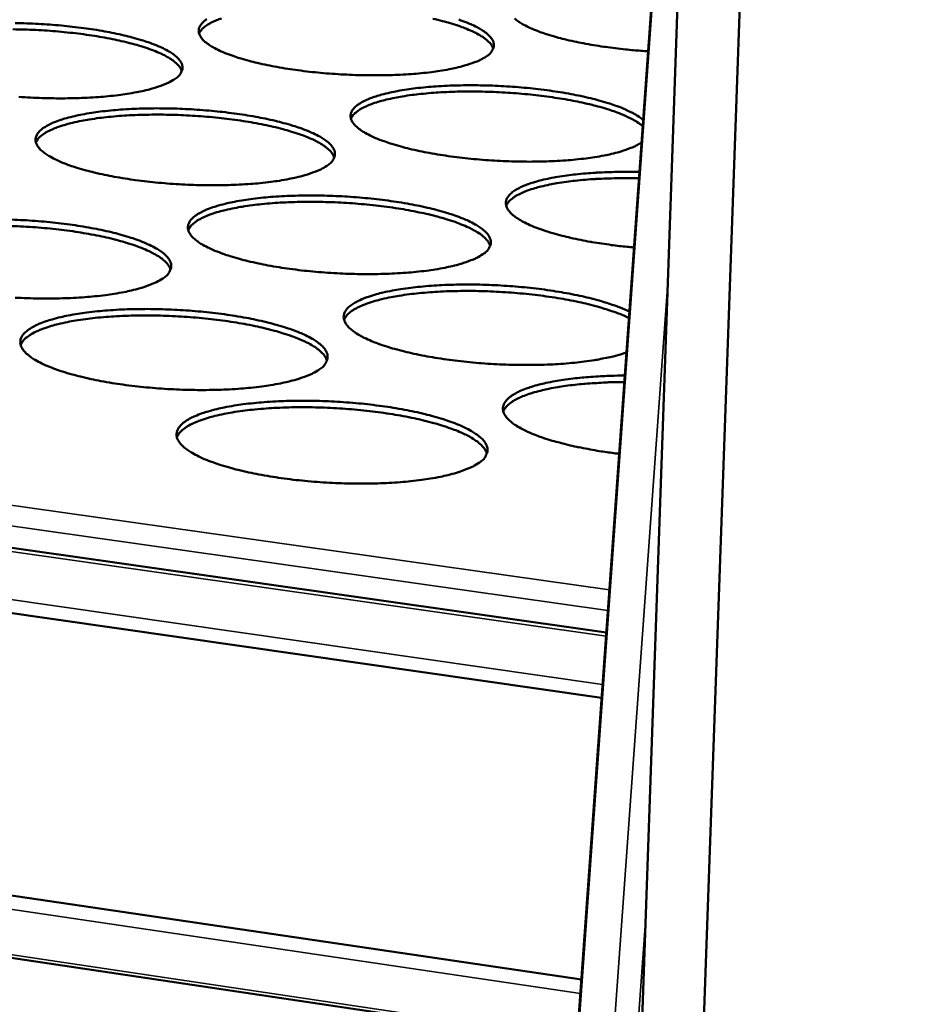
# Model space of a CAD drawing. Units: millimetres. Extents: x 49 to 4380, y 75 to 3075.
# Drawn here: x 4066 to 4139, y 2417 to 2498 of the extents above; entities that cross this region are included whole.
import ezdxf

# ---------------------------------------------------------------- set-up
doc = ezdxf.new("R2010")
doc.units = ezdxf.units.MM
doc.header["$LTSCALE"] = 15
doc.layers.add('Visible (ISO)', color=7, linetype='Continuous', lineweight=50)
doc.layers.add('Visible Narrow (ISO)', color=7, linetype='Continuous', lineweight=35)

msp = doc.modelspace()

# ---------------------------------------------------------------- linework, layer by layer
at = {"layer": 'Visible (ISO)'}
for p, q in [((4139.273, 2905.035), (4116.753, 2268.847)), ((4111.796, 2269.714), (4130.945, 2818.224)), ((4121.81, 2556.56), (4101.866, 2278.812)), ((3442.57, 2542.875), (4113.97, 2447.379)), ((4113.587, 2442.038), (3439.963, 2538.52)), ((3437.201, 2518.497), (4111.929, 2418.96)), ((4111.563, 2413.853), (3438.503, 2513.783))]:
    msp.add_line(p, q, dxfattribs=at)
at = {"layer": 'Visible (ISO)', "flags": 128}
for points in [[(4104.129, 2494.541, -0.017161), (4103.638, 2494.258, -0.034464), (4103.38, 2494.143, -0.004437), (4102.585, 2493.861, -0.01625), (4102.365, 2493.793, -0.009317), (4101.683, 2493.619, -0.011197), (4101.11, 2493.498, -0.007317), (4100.329, 2493.363, -0.008395), (4099.645, 2493.266, -0.006115), (4098.786, 2493.171, -0.006751), (4098.006, 2493.104, -0.005391), (4097.091, 2493.049, -0.005764), (4096.234, 2493.016, -0.00499), (4095.286, 2493, -0.005186), (4094.374, 2493.003, -0.004837), (4093.417, 2493.025, -0.004897), (4092.472, 2493.066, -0.004904), (4091.529, 2493.125, -0.00484), (4090.574, 2493.203, -0.005206), (4089.669, 2493.296, -0.005004), (4088.73, 2493.412, -0.0058), (4087.885, 2493.534, -0.005419), (4086.984, 2493.686, -0.006812), (4086.22, 2493.833, -0.006161), (4085.38, 2494.019, -0.008495), (4084.715, 2494.186, -0.007392), (4083.958, 2494.402, -0.011371), (4083.407, 2494.582, -0.009443), (4082.752, 2494.826, -0.01657), (4082.322, 2495.013, -0.013118), (4081.793, 2495.28, -0.026637), (4081.476, 2495.474, -0.021298), (4081.103, 2495.754, -0.046346), (4080.885, 2495.969, -0.044072), (4080.7, 2496.234, -0.074708), (4080.607, 2496.469, -0.078219), (4080.591, 2496.71, -0.075563), (4080.649, 2496.948, -0.072002), (4080.779, 2497.169, -0.040445), (4081.011, 2497.414, -0.043631), (4081.26, 2497.601, -0.019937)], [(4082.448, 2497.657, 0.019979), (4082.053, 2497.509, 0.01563), (4081.563, 2497.284, 0.033409), (4081.341, 2497.155, 0.017633), (4080.949, 2496.869, 0.068638), (4080.813, 2496.729, 0.036841), (4080.622, 2496.422)], [(4104.71, 2495.187, 0.036305), (4104.545, 2495.514, 0.067829), (4104.422, 2495.667, 0.01721), (4104.054, 2495.993, 0.032944), (4103.846, 2496.143, 0.015438), (4103.377, 2496.417, 0.019738), (4102.996, 2496.605, 0.010594), (4102.393, 2496.858, 0.013043), (4101.894, 2497.041, 0.008053), (4101.181, 2497.267, 0.009437), (4100.566, 2497.439, 0.006553), (4099.764, 2497.636, 0.007365)], [(4101.885, 2497.559, -0.009248), (4102.542, 2497.317, -0.016128), (4102.977, 2497.132, -0.012767), (4103.512, 2496.866, -0.025774), (4103.834, 2496.674, -0.020449), (4104.216, 2496.395, -0.044754), (4104.441, 2496.181, -0.041891), (4104.638, 2495.915, -0.073248), (4104.739, 2495.681, -0.076786), (4104.765, 2495.438, -0.077321), (4104.734, 2495.285, -0.035463), (4104.594, 2494.977, -0.080802), (4104.417, 2494.748, -0.065713), (4104.129, 2494.541)], [(4117.387, 2494.968, -0.005004), (4116.179, 2495.056, -0.009474), (4115.543, 2495.121, -0.000394), (4113.889, 2495.323, -0.004926), (4113.758, 2495.341, -0.005768), (4112.944, 2495.467, -0.005371), (4112.074, 2495.621, -0.006809), (4111.341, 2495.77, -0.006143), (4110.533, 2495.956, -0.008525), (4109.896, 2496.122, -0.007406), (4109.17, 2496.337, -0.011442), (4108.643, 2496.514, -0.009496), (4108.017, 2496.755, -0.016693), (4107.606, 2496.938, -0.013234), (4107.102, 2497.2, -0.026799), (4106.799, 2497.39, -0.021511), (4106.446, 2497.661, -0.046368)], [(4079.21, 2493.351, 0.036416), (4079.045, 2493.679, 0.06792), (4078.921, 2493.834, 0.017278), (4078.552, 2494.162, 0.033068), (4078.343, 2494.313, 0.015547), (4077.873, 2494.588, 0.019847), (4077.491, 2494.777, 0.010667), (4076.886, 2495.031, 0.013124), (4076.385, 2495.213, 0.008107), (4075.67, 2495.44, 0.009499), (4075.053, 2495.612, 0.006597), (4074.249, 2495.809, 0.007414), (4073.528, 2495.963, 0.005678), (4072.655, 2496.127, 0.006164), (4071.848, 2496.259, 0.005138), (4070.928, 2496.388, 0.005414), (4070.053, 2496.492, 0.00487), (4069.109, 2496.584, 0.004996), (4068.187, 2496.656, 0.004827), (4067.242, 2496.711, 0.004826), (4066.296, 2496.748, 0.005003), (4065.373, 2496.766, 0.004875)], [(4065.568, 2497.273, -0.004819), (4066.519, 2497.251, -0.004869), (4067.458, 2497.21, -0.0049), (4068.393, 2497.152, -0.004826), (4069.341, 2497.074, -0.005214), (4070.238, 2496.983, -0.005002), (4071.171, 2496.868, -0.005819), (4072.008, 2496.747, -0.005426), (4072.902, 2496.596, -0.006844), (4073.66, 2496.45, -0.006177), (4074.494, 2496.266, -0.008543), (4075.154, 2496.1, -0.007418), (4075.907, 2495.885, -0.011442), (4076.455, 2495.706, -0.009483), (4077.106, 2495.462, -0.016675), (4077.535, 2495.276, -0.013182), (4078.062, 2495.008, -0.026788), (4078.379, 2494.814, -0.02141), (4078.75, 2494.534, -0.046501), (4078.969, 2494.317, -0.044158), (4079.154, 2494.05, -0.074613), (4079.246, 2493.814, -0.077848), (4079.262, 2493.571, -0.075164), (4079.225, 2493.418, -0.033887), (4079.071, 2493.106, -0.078054), (4078.885, 2492.875, -0.063418), (4078.586, 2492.667)], [(4078.586, 2492.667, -0.016725), (4078.081, 2492.383, -0.033593), (4077.817, 2492.267, -0.004221), (4077.003, 2491.981, -0.015864), (4076.783, 2491.913, -0.009197), (4076.092, 2491.739, -0.011009), (4075.51, 2491.617, -0.007259), (4074.721, 2491.481, -0.008301), (4074.028, 2491.384, -0.00609), (4073.163, 2491.287, -0.006707), (4072.375, 2491.22, -0.005388), (4071.455, 2491.164, -0.005748), (4070.592, 2491.131, -0.005004), (4069.64, 2491.115, -0.005191), (4068.722, 2491.118, -0.004865), (4067.763, 2491.14, -0.004917), (4066.814, 2491.181, -0.004949), (4065.87, 2491.24, -0.004875)], [(4116.851, 2487.505, -0.017498), (4116.357, 2487.215, -0.035083), (4116.097, 2487.097, -0.004602), (4115.297, 2486.809, -0.016561), (4115.072, 2486.738, -0.009471), (4114.381, 2486.56, -0.011391), (4113.801, 2486.436, -0.007427), (4113.009, 2486.298, -0.008527), (4112.315, 2486.2, -0.006201), (4111.444, 2486.103, -0.00685), (4110.653, 2486.035, -0.005463), (4109.724, 2485.979, -0.005843), (4108.855, 2485.946, -0.005055), (4107.893, 2485.931, -0.005255), (4106.967, 2485.935, -0.004899), (4105.995, 2485.959, -0.00496), (4105.035, 2486.002, -0.004969), (4104.078, 2486.064, -0.004903), (4103.11, 2486.146, -0.005277), (4102.192, 2486.242, -0.005071), (4101.238, 2486.362, -0.005883), (4100.382, 2486.489, -0.005493), (4099.468, 2486.646, -0.006916), (4098.694, 2486.798, -0.006251), (4097.843, 2486.99, -0.008638), (4097.17, 2487.162, -0.00751), (4096.404, 2487.385, -0.011582), (4095.847, 2487.57, -0.009609), (4095.186, 2487.822, -0.016914), (4094.752, 2488.014, -0.013392), (4094.22, 2488.289, -0.027235), (4093.9, 2488.489, -0.021889), (4093.529, 2488.776, -0.047289), (4093.31, 2488.998, -0.045299), (4093.129, 2489.268, -0.075222), (4093.041, 2489.51, -0.078483), (4093.03, 2489.756, -0.07417), (4093.096, 2490, -0.070741), (4093.234, 2490.225, -0.039335), (4093.477, 2490.475, -0.042762), (4093.735, 2490.666, -0.019632), (4094.165, 2490.907, -0.024815), (4094.52, 2491.066, -0.012479), (4095.099, 2491.276, -0.015685), (4095.569, 2491.417, -0.009119), (4096.267, 2491.589, -0.010916), (4096.855, 2491.71, -0.007211), (4097.65, 2491.842, -0.008248), (4098.348, 2491.937, -0.006059), (4099.218, 2492.029, -0.006674), (4100.009, 2492.093, -0.005367), (4100.933, 2492.145, -0.005726), (4101.8, 2492.175, -0.004987), (4102.754, 2492.187, -0.005173), (4103.674, 2492.18, -0.00485), (4104.636, 2492.154, -0.004901), (4105.588, 2492.109, -0.004933), (4106.534, 2492.046, -0.004858), (4107.493, 2491.963, -0.005251), (4108.401, 2491.866, -0.005036), (4109.344, 2491.745, -0.005865), (4110.191, 2491.618, -0.005466), (4111.095, 2491.462, -0.006906), (4111.86, 2491.31, -0.006228), (4112.703, 2491.119, -0.008636), (4113.369, 2490.947, -0.00749), (4114.129, 2490.725, -0.011592), (4114.68, 2490.54, -0.009592), (4115.337, 2490.29, -0.016945), (4115.552, 2490.194, -0.004804), (4116.296, 2489.824, -0.035895), (4116.536, 2489.679, -0.017934), (4116.983, 2489.339)], [(4116.947, 2488.836, 0.017557), (4116.509, 2489.167, 0.035107), (4116.274, 2489.309, 0.004602), (4115.548, 2489.672, 0.016625), (4115.343, 2489.764, 0.009516), (4114.709, 2490.009, 0.011454), (4114.175, 2490.19, 0.00744), (4113.441, 2490.408, 0.008563), (4112.798, 2490.577, 0.006182), (4111.983, 2490.766, 0.006854), (4111.244, 2490.917, 0.00541), (4110.369, 2491.073, 0.005814), (4109.551, 2491.2, 0.004963), (4108.636, 2491.323, 0.005188), (4107.758, 2491.422, 0.004757), (4106.824, 2491.509, 0.004849), (4105.906, 2491.576, 0.004759), (4104.975, 2491.627, 0.004734), (4104.038, 2491.66, 0.00497), (4103.132, 2491.675, 0.004824), (4102.198, 2491.671, 0.005426), (4101.338, 2491.65, 0.005131), (4100.429, 2491.609, 0.006216), (4099.635, 2491.555, 0.005709), (4098.772, 2491.475, 0.007513), (4098.062, 2491.391, 0.006672), (4097.265, 2491.273, 0.009662), (4096.655, 2491.163, 0.008238), (4095.944, 2491.007, 0.013377), (4095.444, 2490.875, 0.010883), (4094.839, 2490.684, 0.020221), (4094.453, 2490.534, 0.015923), (4093.977, 2490.309, 0.033511), (4093.762, 2490.181, 0.017505), (4093.379, 2489.894, 0.068227), (4093.245, 2489.752, 0.036811), (4093.058, 2489.446)], [(4091.083, 2485.588, -0.017094), (4090.579, 2485.297, -0.03427), (4090.314, 2485.178, -0.004398), (4089.501, 2484.886, -0.016208), (4089.277, 2484.816, -0.00937), (4088.582, 2484.638, -0.011226), (4087.996, 2484.513, -0.007379), (4087.201, 2484.373, -0.008447), (4086.503, 2484.274, -0.00618), (4085.63, 2484.175, -0.006813), (4084.836, 2484.107, -0.005459), (4083.907, 2484.049, -0.005829), (4083.036, 2484.015, -0.005062), (4082.073, 2483.998, -0.005255), (4081.147, 2484.001, -0.004914), (4080.176, 2484.024, -0.00497), (4079.216, 2484.065, -0.00499), (4078.261, 2484.126, -0.00492), (4077.293, 2484.206, -0.005305), (4076.377, 2484.301, -0.005095), (4075.425, 2484.42, -0.005918), (4074.57, 2484.546, -0.005525), (4073.658, 2484.702, -0.006961), (4072.886, 2484.854, -0.006291), (4072.037, 2485.044, -0.008694), (4071.366, 2485.216, -0.007561), (4070.601, 2485.439, -0.011654), (4070.046, 2485.624, -0.009676), (4069.387, 2485.875, -0.016999), (4068.953, 2486.067, -0.013484), (4068.423, 2486.342, -0.027303), (4068.103, 2486.543, -0.021999), (4067.733, 2486.829, -0.047183), (4067.515, 2487.052, -0.045146), (4067.334, 2487.324, -0.074601), (4067.245, 2487.566, -0.07769), (4067.234, 2487.813, -0.073564), (4067.298, 2488.059, -0.07034), (4067.435, 2488.286, -0.039408), (4067.676, 2488.538, -0.042813), (4067.932, 2488.731, -0.019792), (4068.358, 2488.974, -0.024946), (4068.712, 2489.137, -0.012586), (4069.288, 2489.35, -0.015796), (4069.756, 2489.493, -0.009193), (4070.45, 2489.669, -0.010999), (4071.036, 2489.792, -0.007266), (4071.828, 2489.929, -0.008311), (4072.523, 2490.026, -0.006101), (4073.39, 2490.123, -0.006722), (4074.179, 2490.19, -0.005399), (4075.101, 2490.247, -0.005763), (4075.965, 2490.28, -0.005011), (4076.917, 2490.296, -0.005201), (4077.836, 2490.293, -0.004867), (4078.797, 2490.271, -0.004922), (4079.747, 2490.23, -0.004941), (4080.693, 2490.17, -0.004871), (4081.652, 2490.091, -0.005248), (4082.561, 2489.998, -0.00504), (4083.505, 2489.881, -0.005846), (4084.354, 2489.757, -0.005457), (4085.26, 2489.603, -0.00686), (4086.029, 2489.454, -0.006201), (4086.876, 2489.266, -0.008541), (4087.546, 2489.096, -0.007431), (4088.311, 2488.877, -0.011399), (4088.869, 2488.693, -0.009472), (4089.531, 2488.445, -0.016538), (4089.969, 2488.254, -0.013115), (4090.506, 2487.981, -0.026409), (4090.831, 2487.782, -0.021106), (4091.212, 2487.496, -0.045572), (4091.436, 2487.275, -0.042942), (4091.629, 2487.002, -0.073243), (4091.727, 2486.76, -0.076389), (4091.748, 2486.511, -0.075385), (4091.713, 2486.354, -0.034368), (4091.565, 2486.036, -0.079137), (4091.381, 2485.801, -0.064085), (4091.083, 2485.588)], [(4091.695, 2486.273, 0.036568), (4091.53, 2486.609, 0.068033), (4091.405, 2486.767, 0.017368), (4091.033, 2487.103, 0.03324), (4090.822, 2487.258, 0.015705), (4090.348, 2487.539, 0.020004), (4089.961, 2487.733, 0.010773), (4089.35, 2487.993, 0.013244), (4088.843, 2488.18, 0.008189), (4088.12, 2488.413, 0.009591), (4087.496, 2488.589, 0.006663), (4086.683, 2488.791, 0.007487), (4085.954, 2488.951, 0.005736), (4085.071, 2489.119, 0.006226), (4084.254, 2489.255, 0.00519), (4083.323, 2489.388, 0.005469), (4082.437, 2489.495, 0.00492), (4081.482, 2489.591, 0.005047), (4080.549, 2489.665, 0.004877), (4079.593, 2489.723, 0.004876), (4078.635, 2489.761, 0.005055), (4077.7, 2489.781, 0.004926), (4076.741, 2489.781, 0.005486), (4075.851, 2489.763, 0.005203), (4074.913, 2489.724, 0.006254), (4074.089, 2489.671, 0.005758), (4073.196, 2489.592, 0.007533), (4072.459, 2489.507, 0.006699), (4071.632, 2489.387, 0.009667), (4070.997, 2489.274, 0.008246), (4070.258, 2489.115, 0.013378), (4069.739, 2488.979, 0.010872), (4069.109, 2488.782, 0.020255), (4068.708, 2488.628, 0.015907), (4068.213, 2488.396, 0.033722), (4067.988, 2488.262, 0.017804), (4067.592, 2487.966, 0.068861), (4067.454, 2487.821, 0.037122), (4067.262, 2487.504)], [(4116.234, 2478.903, -0.005321), (4115.039, 2479.022, -0.009977), (4114.403, 2479.105, -0.000444), (4112.796, 2479.349, -0.005225), (4112.659, 2479.372, -0.00639), (4111.884, 2479.517, -0.005854), (4111.041, 2479.697, -0.007772), (4110.355, 2479.863, -0.006887), (4109.587, 2480.072, -0.010059), (4109.005, 2480.253, -0.008563), (4108.329, 2480.49, -0.014015), (4107.86, 2480.679, -0.011406), (4107.297, 2480.94, -0.021292), (4106.941, 2481.133, -0.0169), (4106.513, 2481.411, -0.035262), (4106.257, 2481.618, -0.030496), (4105.995, 2481.894, -0.059157), (4105.845, 2482.123, -0.060427), (4105.755, 2482.376, -0.077516), (4105.739, 2482.614, -0.077181), (4105.797, 2482.847, -0.056503), (4105.932, 2483.089, -0.056124), (4106.119, 2483.296, -0.028142), (4106.429, 2483.541, -0.033208), (4106.714, 2483.714, -0.016005), (4107.184, 2483.939, -0.020218), (4107.568, 2484.09, -0.010971), (4108.166, 2484.282, -0.013442), (4108.661, 2484.416, -0.008307), (4109.363, 2484.572, -0.00973), (4109.967, 2484.685, -0.006721), (4110.755, 2484.804, -0.007569), (4111.457, 2484.89, -0.005741), (4112.312, 2484.972, -0.006256), (4113.098, 2485.028, -0.005145), (4113.233, 2485.035, -0.000431), (4114.851, 2485.096, -0.009836), (4115.486, 2485.107, -0.005237), (4116.678, 2485.091)], [(4116.641, 2484.574, 0.005255), (4115.447, 2484.589, 0.009868), (4114.811, 2484.578, 0.000434), (4113.192, 2484.517, 0.005162), (4113.056, 2484.51, 0.006284), (4112.269, 2484.453, 0.005764), (4111.414, 2484.371, 0.007611), (4110.712, 2484.284, 0.006754), (4109.923, 2484.163, 0.009797), (4109.32, 2484.051, 0.008356), (4108.618, 2483.893, 0.013558), (4108.124, 2483.759, 0.011054), (4107.527, 2483.565, 0.020438), (4107.145, 2483.414, 0.016176), (4106.677, 2483.187, 0.033637), (4106.466, 2483.058, 0.017451), (4106.086, 2482.768, 0.067994), (4105.953, 2482.625, 0.036841), (4105.769, 2482.317)], [(4103.858, 2478.351, -0.017478), (4103.355, 2478.053, -0.034969), (4103.089, 2477.931, -0.004584), (4102.276, 2477.634, -0.016564), (4102.048, 2477.562, -0.009549), (4101.349, 2477.379, -0.01145), (4100.76, 2477.251, -0.007503), (4099.959, 2477.108, -0.008599), (4099.256, 2477.006, -0.006273), (4098.375, 2476.905, -0.006922), (4097.574, 2476.835, -0.005532), (4096.636, 2476.776, -0.005913), (4095.756, 2476.74, -0.005121), (4094.784, 2476.723, -0.005322), (4093.847, 2476.726, -0.004963), (4092.865, 2476.749, -0.005025), (4091.895, 2476.791, -0.005032), (4090.927, 2476.853, -0.004966), (4089.948, 2476.935, -0.00534), (4089.019, 2477.032, -0.005134), (4088.056, 2477.153, -0.005946), (4087.188, 2477.282, -0.005558), (4086.264, 2477.441, -0.006978), (4085.48, 2477.596, -0.006316), (4084.619, 2477.791, -0.008692), (4083.936, 2477.967, -0.007573), (4083.16, 2478.194, -0.01161), (4082.593, 2478.383, -0.009666), (4081.924, 2478.64, -0.016856), (4081.481, 2478.837, -0.013414), (4080.94, 2479.117, -0.026912), (4080.613, 2479.323, -0.021678), (4080.233, 2479.615, -0.046237), (4080.009, 2479.843, -0.043906), (4079.819, 2480.121, -0.073257), (4079.725, 2480.368, -0.076285), (4079.708, 2480.622, -0.073827), (4079.768, 2480.872, -0.070795), (4079.902, 2481.105, -0.040497), (4080.139, 2481.362, -0.043665), (4080.396, 2481.56, -0.020344), (4080.821, 2481.809, -0.025513), (4081.176, 2481.975, -0.012862), (4081.754, 2482.193, -0.016138), (4082.224, 2482.34, -0.009365), (4082.923, 2482.52, -0.011216), (4083.512, 2482.646, -0.007387), (4084.31, 2482.786, -0.008458), (4085.01, 2482.886, -0.006191), (4085.885, 2482.985, -0.006829), (4086.68, 2483.054, -0.00547), (4087.611, 2483.112, -0.005844), (4088.483, 2483.146, -0.005069), (4089.446, 2483.163, -0.005266), (4090.373, 2483.16, -0.004915), (4091.346, 2483.137, -0.004975), (4092.306, 2483.096, -0.004982), (4093.264, 2483.035, -0.004916), (4094.234, 2482.954, -0.005283), (4095.155, 2482.859, -0.005078), (4096.111, 2482.739, -0.005873), (4096.973, 2482.613, -0.005489), (4097.891, 2482.456, -0.006877), (4098.672, 2482.303, -0.006225), (4099.53, 2482.112, -0.008538), (4100.213, 2481.938, -0.007443), (4100.989, 2481.714, -0.011356), (4101.558, 2481.526, -0.009461), (4102.231, 2481.272, -0.016399), (4102.679, 2481.077, -0.013046), (4103.226, 2480.798, -0.026033), (4103.559, 2480.594, -0.020806), (4103.949, 2480.302, -0.044654), (4104.179, 2480.077, -0.041755), (4104.381, 2479.797, -0.071861), (4104.484, 2479.551, -0.074885), (4104.511, 2479.296, -0.075533), (4104.479, 2479.134, -0.034829), (4104.336, 2478.809, -0.080202), (4104.156, 2478.571, -0.064714), (4103.858, 2478.351)], [(4104.457, 2479.037, 0.036713), (4104.292, 2479.38, 0.068134), (4104.166, 2479.543, 0.017453), (4103.791, 2479.887, 0.033407), (4103.578, 2480.045, 0.015863), (4103.1, 2480.333, 0.020159), (4102.708, 2480.532, 0.010881), (4102.09, 2480.799, 0.013363), (4101.578, 2480.991, 0.00827), (4100.847, 2481.23, 0.009683), (4100.215, 2481.411, 0.00673), (4099.393, 2481.619, 0.007561), (4098.655, 2481.782, 0.005794), (4097.761, 2481.956, 0.006289), (4096.935, 2482.096, 0.005244), (4095.993, 2482.233, 0.005525), (4095.096, 2482.343, 0.004971), (4094.129, 2482.442, 0.005099), (4093.185, 2482.52, 0.004928), (4092.217, 2482.58, 0.004927), (4091.247, 2482.621, 0.005107), (4090.301, 2482.641, 0.004977), (4089.33, 2482.643, 0.005543), (4088.429, 2482.626, 0.005257), (4087.48, 2482.587, 0.00632), (4086.646, 2482.534, 0.005818), (4085.742, 2482.454, 0.007612), (4084.995, 2482.367, 0.00677), (4084.158, 2482.246, 0.009767), (4083.516, 2482.131, 0.008334), (4082.768, 2481.969, 0.013512), (4082.242, 2481.831, 0.01099), (4081.605, 2481.63, 0.020437), (4081.199, 2481.473, 0.016086), (4080.698, 2481.236, 0.033935), (4080.471, 2481.1, 0.017929), (4080.07, 2480.798, 0.069033), (4079.931, 2480.649, 0.037318), (4079.737, 2480.325)], [(4078.289, 2477.092, 0.036821), (4078.124, 2477.437, 0.068214), (4077.997, 2477.601, 0.017517), (4077.621, 2477.947, 0.033529), (4077.407, 2478.106, 0.015976), (4076.928, 2478.395, 0.020271), (4076.534, 2478.595, 0.010957), (4075.915, 2478.862, 0.013448), (4075.4, 2479.055, 0.008328), (4074.667, 2479.294, 0.009748), (4074.034, 2479.475, 0.006777), (4073.208, 2479.682, 0.007613), (4072.468, 2479.845, 0.005834), (4071.572, 2480.018, 0.006332), (4070.742, 2480.156, 0.00528), (4069.798, 2480.292, 0.005563), (4068.898, 2480.401, 0.005005), (4067.928, 2480.498, 0.005134), (4066.981, 2480.573, 0.004961), (4066.01, 2480.631, 0.00496), (4065.038, 2480.669, 0.005142)], [(4065.27, 2481.184, -0.004996), (4066.235, 2481.142, -0.005028), (4067.194, 2481.081, -0.004952), (4068.166, 2481, -0.005348), (4069.086, 2480.904, -0.005132), (4070.043, 2480.783, -0.005966), (4070.902, 2480.656, -0.005565), (4071.819, 2480.498, -0.007012), (4072.596, 2480.345, -0.006333), (4073.452, 2480.151, -0.008742), (4074.129, 2479.977, -0.007601), (4074.901, 2479.751, -0.011684), (4075.464, 2479.562, -0.009707), (4076.131, 2479.306, -0.016965), (4076.572, 2479.11, -0.01348), (4077.111, 2478.829, -0.027065), (4077.438, 2478.623, -0.021793), (4077.816, 2478.33, -0.046389), (4078.041, 2478.101, -0.043987), (4078.23, 2477.821, -0.073153), (4078.324, 2477.572, -0.075912), (4078.34, 2477.316, -0.073428), (4078.301, 2477.155, -0.033277), (4078.143, 2476.826, -0.077496), (4077.953, 2476.586, -0.062474), (4077.645, 2476.364)], [(4077.645, 2476.364, -0.017025), (4077.127, 2476.065, -0.034071), (4076.855, 2475.942, -0.004357), (4076.021, 2475.641, -0.016163), (4075.794, 2475.569, -0.009422), (4075.085, 2475.386, -0.011253), (4074.486, 2475.256, -0.007441), (4073.677, 2475.113, -0.0085), (4072.965, 2475.01, -0.006247), (4072.078, 2474.908, -0.006875), (4071.269, 2474.837, -0.005529), (4070.324, 2474.778, -0.005897), (4069.438, 2474.742, -0.005136), (4068.461, 2474.725, -0.005326), (4067.519, 2474.727, -0.004993), (4066.534, 2474.751, -0.005046), (4065.561, 2474.793, -0.005079)], [(4115.617, 2470.31, -0.010206), (4114.828, 2470.061, -0.020559), (4114.43, 2469.962, -0.001614), (4113.208, 2469.715, -0.009905), (4113.007, 2469.679, -0.006874), (4112.151, 2469.556, -0.00772), (4111.385, 2469.469, -0.00591), (4110.459, 2469.389, -0.006412), (4109.604, 2469.336, -0.005346), (4108.631, 2469.299, -0.00563), (4107.707, 2469.284, -0.005068), (4106.713, 2469.289, -0.005196), (4105.743, 2469.314, -0.005028), (4104.752, 2469.359, -0.005024), (4103.761, 2469.425, -0.005219), (4102.797, 2469.509, -0.005082), (4101.81, 2469.615, -0.005677), (4100.899, 2469.733, -0.00538), (4099.94, 2469.879, -0.006493), (4099.103, 2470.027, -0.005971), (4098.197, 2470.21, -0.007853), (4097.454, 2470.382, -0.006974), (4096.624, 2470.6, -0.010131), (4095.993, 2470.789, -0.008628), (4095.261, 2471.038, -0.014109), (4094.753, 2471.238, -0.011461), (4094.141, 2471.515, -0.021501), (4093.756, 2471.721, -0.017007), (4093.291, 2472.018, -0.03587), (4093.014, 2472.239, -0.031106), (4092.732, 2472.534, -0.060706), (4092.571, 2472.78, -0.06251), (4092.477, 2473.051, -0.079262), (4092.464, 2473.306, -0.078618), (4092.532, 2473.555, -0.056181), (4092.685, 2473.815, -0.055789), (4092.894, 2474.036, -0.027412), (4093.239, 2474.297, -0.032622), (4093.554, 2474.48, -0.015644), (4094.073, 2474.718, -0.019827), (4094.495, 2474.876, -0.010808), (4095.15, 2475.078, -0.013225), (4095.693, 2475.217, -0.008249), (4096.459, 2475.378, -0.009629), (4097.12, 2475.492, -0.006735), (4097.974, 2475.611, -0.007548), (4098.739, 2475.696, -0.005814), (4099.66, 2475.773, -0.006298), (4100.511, 2475.823, -0.005275), (4101.476, 2475.858, -0.005548), (4102.393, 2475.871, -0.005013), (4103.378, 2475.865, -0.005133), (4104.339, 2475.839, -0.004982), (4105.319, 2475.792, -0.004972), (4106.301, 2475.726, -0.005176), (4107.254, 2475.643, -0.005035), (4108.232, 2475.537, -0.005633), (4109.135, 2475.42, -0.005332), (4110.085, 2475.275, -0.006441), (4110.915, 2475.129, -0.005917), (4111.814, 2474.947, -0.007784), (4112.552, 2474.777, -0.006906), (4113.377, 2474.56, -0.010029), (4113.571, 2474.503, -0.001651), (4114.736, 2474.125, -0.020823), (4115.114, 2473.983, -0.010342), (4115.857, 2473.651)], [(4115.819, 2473.132, 0.010337), (4115.071, 2473.465, 0.020812), (4114.69, 2473.607, 0.00165), (4113.515, 2473.986, 0.010024), (4113.321, 2474.044, 0.006908), (4112.489, 2474.261, 0.007784), (4111.746, 2474.431, 0.005924), (4110.841, 2474.613, 0.006445), (4110.005, 2474.759, 0.005345), (4109.049, 2474.903, 0.005642), (4108.141, 2475.02, 0.005054), (4107.158, 2475.125, 0.005191), (4106.199, 2475.208, 0.005), (4105.214, 2475.272, 0.005004), (4104.228, 2475.317, 0.005173), (4103.264, 2475.342, 0.005046), (4102.276, 2475.346, 0.005607), (4101.357, 2475.331, 0.005322), (4100.39, 2475.294, 0.006386), (4099.539, 2475.241, 0.005882), (4098.617, 2475.161, 0.007686), (4097.855, 2475.074, 0.006838), (4097.002, 2474.952, 0.009857), (4096.346, 2474.835, 0.008413), (4095.583, 2474.671, 0.013629), (4095.046, 2474.53, 0.011091), (4094.396, 2474.324, 0.020605), (4093.981, 2474.164, 0.016241), (4093.471, 2473.922, 0.034173), (4093.238, 2473.781, 0.018111), (4092.83, 2473.472, 0.069335), (4092.688, 2473.318, 0.037565), (4092.492, 2472.987)], [(4090.463, 2468.913, -0.017407), (4089.946, 2468.607, -0.034765), (4089.673, 2468.481, -0.004541), (4088.84, 2468.174, -0.016518), (4088.608, 2468.1, -0.009603), (4087.895, 2467.911, -0.011479), (4087.292, 2467.779, -0.007568), (4086.477, 2467.632, -0.008654), (4085.76, 2467.527, -0.006342), (4084.864, 2467.422, -0.006987), (4084.048, 2467.349, -0.005604), (4083.094, 2467.288, -0.005982), (4082.199, 2467.252, -0.005196), (4081.212, 2467.234, -0.005394), (4080.26, 2467.236, -0.005045), (4079.263, 2467.26, -0.005103), (4078.279, 2467.303, -0.005122), (4077.298, 2467.366, -0.005051), (4076.304, 2467.451, -0.005444), (4075.364, 2467.55, -0.00523), (4074.387, 2467.675, -0.00607), (4073.509, 2467.807, -0.005669), (4072.574, 2467.971, -0.007134), (4071.781, 2468.131, -0.006453), (4070.91, 2468.331, -0.0089), (4070.221, 2468.512, -0.00775), (4069.437, 2468.745, -0.011904), (4068.866, 2468.94, -0.00991), (4068.191, 2469.204, -0.017297), (4067.745, 2469.408, -0.013795), (4067.203, 2469.696, -0.027585), (4066.873, 2469.909, -0.022393), (4066.495, 2470.209, -0.047049), (4066.272, 2470.445, -0.044945), (4066.086, 2470.73, -0.073092), (4065.996, 2470.985, -0.075736), (4065.985, 2471.246, -0.07185), (4066.051, 2471.505, -0.069138), (4066.192, 2471.744, -0.039452), (4066.439, 2472.009, -0.042829), (4066.704, 2472.213, -0.020188), (4067.14, 2472.469, -0.025253), (4067.505, 2472.641, -0.012881), (4068.095, 2472.865, -0.016092), (4068.577, 2473.017, -0.009417), (4069.289, 2473.202, -0.011243), (4069.892, 2473.332, -0.007449), (4070.704, 2473.476, -0.00851), (4071.418, 2473.58, -0.006258), (4072.308, 2473.682, -0.006891), (4073.118, 2473.753, -0.00554), (4074.064, 2473.813, -0.005912), (4074.951, 2473.849, -0.005143), (4075.929, 2473.866, -0.005338), (4076.871, 2473.864, -0.004995), (4077.858, 2473.84, -0.005051), (4078.833, 2473.798, -0.005071), (4079.804, 2473.736, -0.004999), (4080.788, 2473.653, -0.005384), (4081.72, 2473.555, -0.005172), (4082.689, 2473.432, -0.005995), (4083.561, 2473.302, -0.005598), (4084.49, 2473.141, -0.007029), (4085.28, 2472.984, -0.006358), (4086.148, 2472.786, -0.008739), (4086.837, 2472.608, -0.007613), (4087.621, 2472.377, -0.011639), (4088.195, 2472.184, -0.009696), (4088.873, 2471.923, -0.016821), (4089.324, 2471.721, -0.013407), (4089.873, 2471.434, -0.026674), (4090.208, 2471.224, -0.021475), (4090.597, 2470.924, -0.045449), (4090.827, 2470.691, -0.042774), (4091.025, 2470.404, -0.0718), (4091.125, 2470.149, -0.074467), (4091.146, 2469.887, -0.073618), (4091.11, 2469.721, -0.03373), (4090.958, 2469.386, -0.078538), (4090.771, 2469.141, -0.063096), (4090.463, 2468.913)], [(4091.094, 2469.643, 0.036958), (4090.929, 2469.996, 0.068298), (4090.801, 2470.164, 0.017595), (4090.422, 2470.518, 0.033692), (4090.206, 2470.682, 0.016138), (4089.722, 2470.977, 0.020428), (4089.324, 2471.183, 0.011068), (4088.698, 2471.456, 0.01357), (4088.177, 2471.654, 0.008413), (4087.436, 2471.9, 0.009842), (4086.795, 2472.086, 0.006847), (4085.959, 2472.299, 0.00769), (4085.211, 2472.466, 0.005895), (4084.303, 2472.644, 0.006397), (4083.464, 2472.787, 0.005335), (4082.508, 2472.927, 0.005621), (4081.597, 2473.04, 0.005058), (4080.616, 2473.14, 0.005188), (4079.657, 2473.218, 0.005014), (4078.673, 2473.278, 0.005013), (4077.689, 2473.319, 0.005197), (4076.728, 2473.338, 0.005064), (4075.742, 2473.338, 0.00564), (4074.827, 2473.319, 0.005349), (4073.863, 2473.277, 0.00643), (4073.017, 2473.22, 0.00592), (4072.099, 2473.136, 0.007743), (4071.34, 2473.045, 0.006888), (4070.491, 2472.919, 0.009931), (4069.839, 2472.799, 0.008479), (4069.081, 2472.63, 0.013725), (4068.547, 2472.486, 0.011182), (4067.901, 2472.277, 0.020717), (4067.488, 2472.114, 0.016372), (4066.982, 2471.869, 0.034236), (4066.752, 2471.727, 0.018082), (4066.347, 2471.415, 0.069212), (4066.205, 2471.26, 0.037579), (4066.011, 2470.927)], [(4115.021, 2462.014, -0.005754), (4113.854, 2462.165, -0.010673), (4113.229, 2462.267, -0.000517), (4111.688, 2462.554, -0.005634), (4111.547, 2462.582, -0.007199), (4110.818, 2462.746, -0.006487), (4110.015, 2462.951, -0.00903), (4109.383, 2463.133, -0.007856), (4108.665, 2463.366, -0.012091), (4108.142, 2463.559, -0.010098), (4107.526, 2463.818, -0.017482), (4107.117, 2464.018, -0.014073), (4106.625, 2464.297, -0.027491), (4106.322, 2464.504, -0.022557), (4105.98, 2464.792, -0.045695), (4105.775, 2465.019, -0.043244), (4105.605, 2465.293, -0.069076), (4105.521, 2465.536, -0.070929), (4105.507, 2465.787, -0.068786), (4105.565, 2466.035, -0.067014), (4105.689, 2466.265, -0.040138), (4105.907, 2466.518, -0.04329), (4106.145, 2466.715, -0.021193), (4106.533, 2466.961, -0.02609), (4106.866, 2467.129, -0.01348), (4107.396, 2467.347, -0.016735), (4107.834, 2467.497, -0.009772), (4108.48, 2467.681, -0.011672), (4109.028, 2467.811, -0.007653), (4109.771, 2467.958, -0.008778), (4110.422, 2468.065, -0.006351), (4111.242, 2468.174, -0.007037), (4111.985, 2468.252, -0.005538), (4112.126, 2468.263, -0.0005), (4113.684, 2468.37, -0.010507), (4114.312, 2468.399, -0.005653), (4115.481, 2468.415)], [(4115.442, 2467.884, 0.005318), (4114.333, 2467.869, 0.009933), (4113.74, 2467.843, 0.000443), (4112.25, 2467.746, 0.005224), (4112.124, 2467.736, 0.006505), (4111.408, 2467.665, 0.00593), (4110.626, 2467.567, 0.007949), (4109.99, 2467.469, 0.007035), (4109.275, 2467.338, 0.010271), (4108.73, 2467.218, 0.008779), (4108.098, 2467.053, 0.014166), (4107.651, 2466.914, 0.011665), (4107.118, 2466.718, 0.021051), (4106.77, 2466.563, 0.017013), (4106.355, 2466.34, 0.033554), (4106.169, 2466.214, 0.016704), (4105.823, 2465.925, 0.066006), (4105.7, 2465.782, 0.036275), (4105.535, 2465.483)], [(4103.573, 2461.293, -0.017803), (4103.057, 2460.979, -0.035481), (4102.783, 2460.85, -0.004735), (4101.951, 2460.537, -0.016888), (4101.714, 2460.459, -0.009791), (4100.997, 2460.266, -0.011713), (4100.391, 2460.131, -0.007699), (4099.569, 2459.98, -0.008813), (4098.847, 2459.872, -0.006439), (4097.942, 2459.765, -0.007101), (4097.12, 2459.691, -0.00568), (4096.156, 2459.628, -0.006069), (4095.253, 2459.59, -0.005259), (4094.254, 2459.571, -0.005464), (4093.292, 2459.574, -0.005097), (4092.283, 2459.598, -0.00516), (4091.287, 2459.642, -0.005167), (4090.294, 2459.706, -0.0051), (4089.288, 2459.792, -0.005481), (4088.334, 2459.894, -0.005271), (4087.345, 2460.022, -0.0061), (4086.455, 2460.157, -0.005704), (4085.506, 2460.324, -0.007152), (4084.701, 2460.487, -0.006479), (4083.817, 2460.692, -0.008897), (4083.115, 2460.877, -0.007763), (4082.319, 2461.116, -0.011857), (4081.737, 2461.316, -0.009898), (4081.05, 2461.585, -0.017148), (4080.594, 2461.794, -0.013718), (4080.041, 2462.089, -0.027181), (4079.703, 2462.306, -0.022058), (4079.316, 2462.613, -0.046092), (4079.085, 2462.853, -0.043709), (4078.892, 2463.146, -0.071767), (4078.795, 2463.406, -0.074343), (4078.779, 2463.674, -0.072081), (4078.841, 2463.938, -0.069543), (4078.979, 2464.184, -0.040523), (4079.222, 2464.454, -0.043672), (4079.486, 2464.663, -0.020755), (4079.921, 2464.925, -0.025831), (4080.288, 2465.101, -0.01317), (4080.879, 2465.331, -0.016445), (4081.364, 2465.486, -0.009598), (4082.08, 2465.676, -0.011468), (4082.687, 2465.809, -0.007576), (4083.505, 2465.957, -0.008664), (4084.225, 2466.063, -0.006353), (4085.123, 2466.168, -0.007003), (4085.94, 2466.241, -0.005615), (4086.895, 2466.302, -0.005997), (4087.79, 2466.339, -0.005204), (4088.779, 2466.357, -0.005406), (4089.731, 2466.355, -0.005046), (4090.73, 2466.331, -0.005108), (4091.716, 2466.288, -0.005114), (4092.7, 2466.224, -0.005047), (4093.695, 2466.14, -0.005421), (4094.641, 2466.04, -0.005212), (4095.622, 2465.915, -0.006023), (4096.506, 2465.781, -0.005632), (4097.449, 2465.617, -0.007046), (4098.251, 2465.456, -0.006383), (4099.131, 2465.255, -0.008736), (4099.833, 2465.072, -0.007625), (4100.629, 2464.836, -0.011592), (4101.214, 2464.638, -0.009683), (4101.904, 2464.371, -0.016676), (4102.365, 2464.165, -0.013334), (4102.925, 2463.872, -0.026285), (4103.268, 2463.656, -0.021162), (4103.667, 2463.35, -0.044519), (4103.904, 2463.112, -0.04159), (4104.11, 2462.818, -0.070435), (4104.216, 2462.558, -0.072978), (4104.244, 2462.289, -0.073736), (4104.211, 2462.119, -0.034161), (4104.064, 2461.776, -0.07956), (4103.88, 2461.527, -0.063677), (4103.573, 2461.293)], [(4104.191, 2462.023, 0.037089), (4104.025, 2462.384, 0.06837), (4103.896, 2462.557, 0.017668), (4103.514, 2462.92, 0.03385), (4103.296, 2463.087, 0.0163), (4102.808, 2463.39, 0.020585), (4102.405, 2463.601, 0.01118), (4101.772, 2463.882, 0.013693), (4101.245, 2464.085, 0.008498), (4100.495, 2464.337, 0.009938), (4099.846, 2464.529, 0.006917), (4099.001, 2464.747, 0.007767), (4098.243, 2464.92, 0.005956), (4097.325, 2465.103, 0.006463), (4096.475, 2465.25, 0.005391), (4095.507, 2465.394, 0.005679), (4094.585, 2465.511, 0.005111), (4093.591, 2465.615, 0.005242), (4092.62, 2465.696, 0.005067), (4091.625, 2465.759, 0.005066), (4090.628, 2465.802, 0.005252), (4089.655, 2465.823, 0.005118), (4088.656, 2465.824, 0.0057), (4087.73, 2465.805, 0.005407), (4086.754, 2465.764, 0.006499), (4085.897, 2465.707, 0.005984), (4084.967, 2465.622, 0.007826), (4084.199, 2465.53, 0.006962), (4083.34, 2465.401, 0.010036), (4082.679, 2465.279, 0.008571), (4081.911, 2465.108, 0.013864), (4081.371, 2464.961, 0.011306), (4080.717, 2464.749, 0.020902), (4080.299, 2464.582, 0.016559), (4079.787, 2464.332, 0.034445), (4079.554, 2464.187, 0.018198), (4079.145, 2463.868, 0.069361), (4079.001, 2463.709, 0.037766), (4078.806, 2463.369)]]:
    msp.add_lwpolyline(points, format="xyb", dxfattribs=at)
at = {"layer": 'Visible Narrow (ISO)'}
for p, q in [((4121.75, 2554.834), (4101.92, 2278.695)), ((4113.948, 2447.078), (3442.195, 2542.662)), ((3439.883, 2539.504), (4113.665, 2443.137)), ((4111.848, 2417.832), (3436.835, 2517.552)), ((3438.224, 2514.056), (4111.581, 2414.114)), ((3785.935, 2497.356), (4114.221, 2450.876)), ((4114.099, 2449.176), (3784.763, 2495.909)), ((4118.999, 2476.041), (4104.572, 2275.541)), ((4117.173, 2423.74), (4106.468, 2275.161))]:
    msp.add_line(p, q, dxfattribs=at)

doc.saveas('drawing.dxf')
